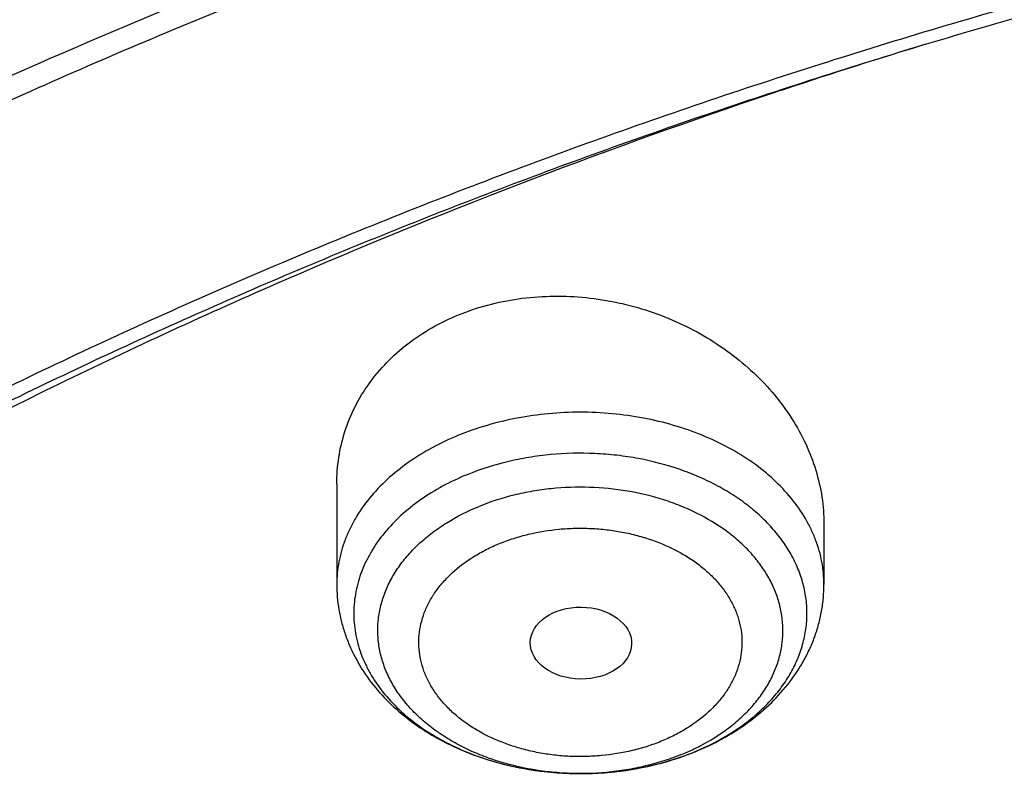
# Model space of a CAD drawing. Units: inches. Extents: x 7.7 to 14.2, y 1 to 17.5.
# Drawn here: x 9.9 to 10.3, y 13.4 to 13.6 of the extents above; entities that cross this region are included whole.
import ezdxf

# ---------------------------------------------------------------- set-up
doc = ezdxf.new("R2010")
doc.units = ezdxf.units.IN
doc.header["$LTSCALE"] = 1.21
doc.header["$MEASUREMENT"] = 0
doc.layers.get('0').update_dxf_attribs({"linetype": 'CONTINUOUS'})

msp = doc.modelspace()

# ---------------------------------------------------------------- linework, layer by layer
at = {"color": 7, "linetype": 'CONTINUOUS'}
for p, q in [((10.0479285632, 13.4633095067), (10.0479285632, 13.4292079805)), ((10.2132828939, 13.4497106079), (10.2132828939, 13.4292079805))]:
    msp.add_line(p, q, dxfattribs=at)
for centre, radius, start, end in [((10.8782887467, 11.5570850365), 2.1500517634, 107.0507035382, 108.3768512756), ((10.8703085702, 11.5814729873), 2.1243916413, 108.379965495, 108.5272921082), ((10.1337854833, 13.4600664418), 0.0946702788, 289.4159886042, 291.8907335423), ((10.1345209022, 13.4581929208), 0.0926576545, 291.9007055891, 292.2075429423)]:
    msp.add_arc(centre, radius, start, end, dxfattribs=at)
at = {"color": 9, "linetype": 'CONTINUOUS'}
for centre, radius, start, end in [((10.1355858688, 13.4435312524), 0.0778047202, 292.2006318819, 295.5488401705), ((10.1355509347, 13.4543484217), 0.0886584837, 292.2082212571, 292.5323567145), ((10.1370696274, 13.4403660428), 0.0743090999, 295.5692104255, 297.3603132582)]:
    msp.add_arc(centre, radius, start, end, dxfattribs=at)
at = {"color": 7, "linetype": 'CONTINUOUS'}
msp.add_ellipse((10.1307986154, 13.4092867039), major_axis=(0.0172005642, -0.0002144254), ratio=0.7105793534, dxfattribs=at)
for points, knots in [([(11.9279295006, 14.3819874075), (11.8899940449, 14.3974744925), (11.812764293, 14.4266250233), (11.6941129089, 14.4645705615), (11.5723006413, 14.4969088305), (11.4478386874, 14.5235112718), (11.3212449129, 14.5442736826), (11.1930479382, 14.5591136792), (11.0637832358, 14.5679723889), (10.9339912251, 14.5708146286), (10.8042146934, 14.5676289553), (10.674996368, 14.5584281448), (10.5468764266, 14.5432488194), (10.4203900904, 14.5221511376), (10.2960651957, 14.4952186853), (10.1744199827, 14.4625574611), (10.05596095, 14.4242953412), (9.9411807714, 14.3805812444), (9.8305569757, 14.3315840272), (9.7245492129, 14.2774909745), (9.6236023103, 14.2185096946), (9.5436530174, 14.1652054283), (9.4826727545, 14.1203097894), (9.4386825904, 14.0857276669), (9.3962634121, 14.0501048714), (9.3421421947, 14.0015184622), (9.2785689315, 13.9383800512), (9.2201993062, 13.8715768742), (9.1772304834, 13.8164854832), (9.1470249083, 13.7745850756), (9.1187222918, 13.7319458387), (9.0923573905, 13.6886105114), (9.0679638617, 13.6446240614), (9.045573588, 13.6000327504), (9.0252167393, 13.5548844522), (9.0069212943, 13.5092287426), (8.990713118, 13.463116791), (8.9766158419, 13.4166013214), (8.9646503542, 13.3697366621), (8.9548347404, 13.3225785407), (8.9471842635, 13.2751840672), (8.9417109481, 13.2276109143), (8.9384234419, 13.179919464), (8.9376923427, 13.1480781191), (8.9376923427, 13.132166723)], [0, 0, 0, 0, 0.0329322261, 0.0663094474, 0.1000793689, 0.1341839726, 0.1685610774, 0.2031450494, 0.2378676775, 0.2726590421, 0.307448386, 0.3421649766, 0.3767389695, 0.4111022754, 0.4451894317, 0.478938472, 0.5122917978, 0.5451970736, 0.5776080715, 0.6094855681, 0.6407981648, 0.6715231028, 0.6866624841, 0.7016507677, 0.7164878624, 0.7311743327, 0.7600967163, 0.7884400897, 0.8024057707, 0.8162385788, 0.8299438649, 0.8435276319, 0.856996513, 0.8703577531, 0.8836191746, 0.8967891271, 0.9098764626, 0.9228904895, 0.9358409095, 0.9487377811, 0.9615914527, 0.9744124972, 0.9872117631, 1, 1, 1, 1]), ([(9.0611783607, 12.5467834033), (9.0622266513, 12.5609081626), (9.064963795, 12.5891520446), (9.0709730673, 12.631357665), (9.0788842904, 12.6734062988), (9.0886890617, 12.7152538236), (9.1003772047, 12.7568577912), (9.1139367532, 12.7981755902), (9.1293535993, 12.8391651125), (9.1466117987, 12.8797845684), (9.1656937227, 12.9199925542), (9.1865795188, 12.959748036), (9.2092481342, 12.9990111249), (9.2419857821, 13.050916826), (9.2873369259, 13.1143803122), (9.3377607883, 13.1749925107), (9.3812657736, 13.2220432099), (9.4156633947, 13.2567726681), (9.4516092269, 13.2907075345), (9.5018274332, 13.3350919202), (9.5683347258, 13.3883714768), (9.6532561613, 13.4482347181), (9.743391576, 13.504143773), (9.8383724819, 13.5558717899), (9.9378139064, 13.6032112361), (10.0413121311, 13.6459713432), (10.1484473541, 13.683979707), (10.2587849262, 13.717082996), (10.3718772329, 13.7451476269), (10.4872654719, 13.7680601514), (10.6044814848, 13.7857279629), (10.7230496446, 13.798079694), (10.842488833, 13.8050653317), (10.962314366, 13.8066565903), (11.0820399771, 13.802847115), (11.2011798263, 13.7936522715), (11.3192504169, 13.7791092145), (11.4357727444, 13.7592768097), (11.5502737641, 13.7342353294), (11.6622897653, 13.7040854773), (11.7713628655, 13.6689507062), (11.8423649168, 13.6420927295), (11.8772404983, 13.627854833)], [0, 0, 0, 0, 0.0123875252, 0.0248080208, 0.0372736276, 0.0497961673, 0.0623870715, 0.0750573146, 0.0878173445, 0.1006770294, 0.1136456119, 0.1267316582, 0.1399430409, 0.1532869136, 0.1803922134, 0.2080948203, 0.2221821181, 0.2364290404, 0.2508375026, 0.2654087196, 0.2950371934, 0.325314585, 0.3562271385, 0.3877519061, 0.4198575633, 0.4525052568, 0.4856494233, 0.5192386218, 0.5532163061, 0.5875216501, 0.6220902765, 0.6568550385, 0.6917467482, 0.7266949139, 0.761628472, 0.7964764987, 0.8311689573, 0.865637401, 0.8998157403, 0.9336409762, 0.9670537824, 1, 1, 1, 1]), ([(12.7998970552, 12.4829727189), (12.799897027, 12.5045227654), (12.7983968557, 12.5476895276), (12.7916542725, 12.6122436585), (12.7804355972, 12.6764852945), (12.7647690632, 12.7402537821), (12.7446939878, 12.8033952007), (12.7202605089, 12.8657561703), (12.6915293421, 12.9271860224), (12.6585715171, 12.9875366487), (12.6214681162, 13.0466629366), (12.5803100085, 13.1044230101), (12.5351975961, 13.1606785044), (12.4862405588, 13.2152948238), (12.4335575906, 13.2681414), (12.3772761347, 13.3190919522), (12.3175321019, 13.3680247516), (12.2544695696, 13.4148228826), (12.188240467, 13.4593745056), (12.119004237, 13.5015731163), (12.0469274752, 13.5413177948), (11.972183552, 13.5785134496), (11.8949522134, 13.6130710509), (11.8154191605, 13.6449078469), (11.7337756158, 13.6739475708), (11.6502178713, 13.7001206318), (11.5649468203, 13.7233642868), (11.4781674806, 13.7436227985), (11.3900885027, 13.7608475767), (11.3009216684, 13.7749972974), (11.2108813833, 13.7860380078), (11.1201841595, 13.7939432127), (11.0290480933, 13.7986939383), (10.9376923414, 13.8002787812), (10.8463365896, 13.7986939382), (10.7552005234, 13.7939432126), (10.6645032997, 13.7860380075), (10.5744630148, 13.774997297), (10.4852961805, 13.7608475764), (10.3972172028, 13.743622798), (10.3104378634, 13.7233642863), (10.2251668124, 13.7001206314), (10.1416090682, 13.6739475703), (10.0599655238, 13.6449078464), (9.9804324709, 13.6130710504), (9.9032011326, 13.5785134492), (9.8284572096, 13.5413177944), (9.7563804479, 13.5015731159), (9.6871442181, 13.4593745053), (9.6209151156, 13.4148228824), (9.5578525834, 13.3680247514), (9.4981085507, 13.3190919522), (9.4418270948, 13.2681414), (9.3891441267, 13.2152948239), (9.3401870894, 13.1606785044), (9.2950746771, 13.1044230101), (9.2539165693, 13.0466629366), (9.2168131684, 12.9875366487), (9.1838553434, 12.9271860224), (9.1551241766, 12.8657561703), (9.1306906977, 12.8033952006), (9.1106156223, 12.7402537821), (9.0949490882, 12.6764852944), (9.0837304129, 12.6122436584), (9.0769878297, 12.5476895275), (9.0754876585, 12.5045227653), (9.0754876303, 12.4829727189)], [0, 0, 0, 0, 0.0128533046, 0.0257374612, 0.0386828101, 0.0517186748, 0.0648729151, 0.0781715275, 0.0916383013, 0.1052945633, 0.1191589835, 0.1332474406, 0.1475729679, 0.1621457385, 0.1769730907, 0.1920596074, 0.2074072079, 0.2230152583, 0.2388807147, 0.2549982585, 0.271360439, 0.2879578359, 0.3047792036, 0.3218116197, 0.3390406457, 0.3564504679, 0.3740240398, 0.3917432378, 0.4095889923, 0.4275414261, 0.4455800019, 0.4636836474, 0.4818308902, 0.5000000002, 0.5181691105, 0.5363163532, 0.5544199984, 0.5724585745, 0.5904110082, 0.6082567624, 0.6259759607, 0.6435495325, 0.6609593544, 0.6781883807, 0.6952207966, 0.7120421643, 0.7286395612, 0.7450017416, 0.7611192853, 0.7769847418, 0.7925927922, 0.8079403926, 0.8230269093, 0.8378542615, 0.8524270321, 0.8667525594, 0.8808410165, 0.8947054367, 0.9083616987, 0.9218284724, 0.935127085, 0.9482813253, 0.9613171899, 0.9742625388, 0.9871466955, 1, 1, 1, 1]), ([(10.8400685692, 11.2170829214), (10.7816416892, 11.2193671776), (10.6942239606, 11.2258642984), (10.5786488144, 11.2406945221), (10.4929885605, 11.254827954), (10.4084289139, 11.2719544848), (10.3251762022, 11.2920321806), (10.2434367443, 11.3150114987), (10.1634122582, 11.3408358581), (10.0853004497, 11.3694416637), (10.0092942405, 11.4007585041), (9.9355813751, 11.4347093225), (9.8643439452, 11.4712106175), (9.7957579576, 11.5101726539), (9.7299929134, 11.5514996905), (9.6672114089, 11.5950902183), (9.6075687569, 11.6408372105), (9.5512126296, 11.6886283802), (9.4982827228, 11.7383464433), (9.4489104419, 11.7898693852), (9.4032186052, 11.8430707269), (9.3613211648, 11.8978197901), (9.3233229381, 11.953981959), (9.2893193455, 12.0114189417), (9.25939615, 12.0699890321), (9.2336291929, 12.1295473826), (9.2120841243, 12.1899462933), (9.1948161315, 12.2510355325), (9.1818696729, 12.3126626974), (9.1732782312, 12.3746736246), (9.1690641048, 12.4369128518), (9.1692382558, 12.4992241254), (9.1738002308, 12.5614509389), (9.1827381643, 12.6234370821), (9.1960288644, 12.6850271777), (9.2136379691, 12.746067186), (9.2355201593, 12.8064048619), (9.261619408, 12.8658901621), (9.2918692462, 12.9243756018), (9.326193036, 12.9817165723), (9.3645042385, 13.0377716288), (9.4067066781, 13.0924027613), (9.4526948032, 13.145475657), (9.5023539482, 13.1968599612), (9.5555606031, 13.2464295394), (9.6121826938, 13.2940627424), (9.6720798797, 13.3396426732), (9.73510387, 13.3830574524), (9.8010987608, 13.4242004818), (9.8699013937, 13.462970701), (9.9413417366, 13.4992728367), (10.0152432844, 13.5330176405), (10.0914234802, 13.5641221142), (10.1696941542, 13.5925097219), (10.2498619795, 13.6181105854), (10.3317289447, 13.6408616641), (10.4150928334, 13.6607069174), (10.499747742, 13.6775974486), (10.5854845074, 13.6914916321), (10.6720915241, 13.7023552185), (10.759354139, 13.7101614302), (10.847059414, 13.714891004), (10.9642569163, 13.7170788705), (11.0522211566, 13.7140840184), (11.1106787766, 13.7100209432)], [0, 0, 0, 0, 0.0361546721, 0.0541421889, 0.0720390835, 0.0898244164, 0.1074779528, 0.1249803259, 0.1423131774, 0.159459309, 0.1764028332, 0.1931293283, 0.2096259947, 0.2258818137, 0.2418877076, 0.2576366993, 0.2731240705, 0.2883475155, 0.3033072874, 0.3180063314, 0.3324504009, 0.3466481491, 0.3606111869, 0.3743540996, 0.3878944125, 0.4012524958, 0.4144514007, 0.4275166222, 0.4404757843, 0.4533582536, 0.466194687, 0.4790165282, 0.4918554727, 0.5047429211, 0.5177094456, 0.5307842904, 0.5439949238, 0.5573666573, 0.5709223372, 0.5846821128, 0.5986632789, 0.6128801854, 0.6273442072, 0.6420637649, 0.6570443853, 0.6722887956, 0.6877970407, 0.7035666181, 0.7195926246, 0.7358679106, 0.7523832385, 0.7691274425, 0.7860875886, 0.8032491331, 0.8205960788, 0.8381111299, 0.8557758428, 0.8735707758, 0.8914756354, 0.9094694213, 0.9275305689, 0.9456370906, 0.9637667163, 1, 1, 1, 1]), ([(9.185861031, 12.5793017939), (9.1882347758, 12.5984130153), (9.194250588, 12.636609378), (9.2069940919, 12.6934047283), (9.2234533409, 12.7497282074), (9.2435930324, 12.8054562031), (9.2673705013, 12.8604703298), (9.2947351541, 12.9146524574), (9.325628734, 12.967886391), (9.3599853311, 13.0200577057), (9.3977316929, 13.071054269), (9.4387866922, 13.1207658798), (9.4830640647, 13.1690868015), (9.5467815465, 13.2320270752), (9.6161343033, 13.2912108055), (9.6903805151, 13.3464110623), (9.7492085759, 13.3862765411), (9.8105893969, 13.4241751794), (9.8743935983, 13.4600272278), (9.9404833074, 13.4937546445), (10.0087166184, 13.5252847344), (10.0789467754, 13.5545493592), (10.1510227619, 13.5814853342), (10.2247897101, 13.6060345291), (10.3000886305, 13.6281438697), (10.3767591294, 13.6477659779), (10.480895801, 13.6706219185), (10.5867624494, 13.6882394639), (10.6938074235, 13.7006141617), (10.8018996118, 13.709501049), (10.9376924244, 13.7139430656), (11.0734852387, 13.70950104), (11.1815774316, 13.700614145), (11.2886224175, 13.6882394382), (11.394489078, 13.6706218822), (11.4986257597, 13.6477659297), (11.5752962628, 13.6281438128), (11.6505951845, 13.6060344636), (11.7243621316, 13.5814852606), (11.7964381161, 13.5545492777), (11.8666682671, 13.5252846461), (11.9349015672, 13.4937545523), (12.0009912612, 13.4600271343), (12.0647954469, 13.4241750858), (12.1261762547, 13.3862764474), (12.1850043048, 13.3464109666), (12.2592505102, 13.2912107032), (12.3286032637, 13.232026962), (12.3923207433, 13.1690866749), (12.4365981147, 13.1207657409), (12.4776531113, 13.0710541181), (12.515399468, 13.0200575437), (12.5497560578, 12.9678862194), (12.5806496283, 12.9146522781), (12.6080142705, 12.8604701445), (12.631791728, 12.805456013), (12.6519314063, 12.749728016), (12.668390642, 12.6934045399), (12.6811341316, 12.6366091955), (12.6871499363, 12.5984128374), (12.6895236763, 12.5793016179)], [0, 0, 0, 0, 0.0127560938, 0.0255910022, 0.0385302048, 0.0515976667, 0.0648155495, 0.0782039755, 0.0917808501, 0.1055617393, 0.1195597984, 0.1337857436, 0.148247863, 0.1629520558, 0.1930905693, 0.2085336503, 0.2242201449, 0.2401453342, 0.2563027088, 0.2726840946, 0.2892797709, 0.3060785923, 0.32306811, 0.3402346871, 0.357563616, 0.3750392319, 0.3926450253, 0.4281725093, 0.446062963, 0.4640112805, 0.4999999985, 0.5359887164, 0.5539370352, 0.5718274912, 0.60735498, 0.6249607754, 0.6424363927, 0.6597653223, 0.6769318997, 0.6939214173, 0.7107202391, 0.7273159131, 0.7436972954, 0.7598546674, 0.7757798537, 0.7914663465, 0.8069094272, 0.8370479421, 0.8517521367, 0.866214258, 0.880440205, 0.8944382654, 0.9082191554, 0.9217960305, 0.9351844565, 0.9484023393, 0.961469801, 0.9744090016, 0.9872439077, 1, 1, 1, 1]), ([(10.1952696529, 13.5957625161), (10.1409785646, 13.5775681711), (10.0611037836, 13.5471590373), (9.9583022942, 13.5001767281), (9.884398639, 13.4623635529), (9.8134076244, 13.4218539716), (9.74552267, 13.3787580951), (9.6809319938, 13.3331942751), (9.6198153076, 13.2852885115), (9.5716967015, 13.243329254), (9.5351298505, 13.2087111116), (9.5001890207, 13.1737502213), (9.4589448913, 13.1288558815), (9.4133136596, 13.0729519978), (9.3718991543, 13.0154187519), (9.33481861, 12.9564153544), (9.3021764178, 12.8961041983), (9.2740652622, 12.8346520283), (9.250565376, 12.7722291944), (9.2317442725, 12.7090093608), (9.2176563505, 12.645169029), (9.2083425526, 12.5808870219), (9.2038300651, 12.5163438772), (9.2041320915, 12.4517211883), (9.2092477624, 12.3872008317), (9.2191620544, 12.322964418), (9.2338462531, 12.2591918647), (9.2532569213, 12.1960634095), (9.2732616734, 12.1443036055), (9.2915284696, 12.1034199396), (9.3114508872, 12.0626014857), (9.3392277589, 12.0122771901), (9.3704530237, 11.9634627296), (9.3975547605, 11.9251609691), (9.4263240701, 11.8870429084), (9.4492955778, 11.8593242489), (9.4651950971, 11.8412275141)], [0, 0, 0, 0, 0.0747142046, 0.1113487092, 0.1474524487, 0.1829983931, 0.2179645452, 0.2523343781, 0.286097267, 0.3192489079, 0.3355975254, 0.351794823, 0.3837382657, 0.4150991917, 0.4459020264, 0.4761788886, 0.505969568, 0.5353213389, 0.5642885848, 0.5929322132, 0.6213188498, 0.6495198186, 0.6776099282, 0.7056661048, 0.7337659288, 0.7619861398, 0.7904011817, 0.8190818523, 0.848094112, 0.8627457626, 0.8775023084, 0.9073515231, 0.9376923265, 0.9530613553, 0.9685671988, 1, 1, 1, 1]), ([(10.0892671459, 13.5207523479), (10.0924766904, 13.522062639), (10.0991428453, 13.5242890515), (10.1095609221, 13.5263916962), (10.120325929, 13.527267094), (10.1312396917, 13.5269076306), (10.1421081116, 13.5253311002), (10.1527424145, 13.522576883), (10.1629635209, 13.5187038328), (10.1726043566, 13.5137875313), (10.1815115598, 13.5079176797), (10.189546231, 13.5011956226), (10.1965841782, 13.4937324842), (10.2025159545, 13.4856477339), (10.2072468911, 13.4770686776), (10.210697307, 13.4681286847), (10.2128033316, 13.458971817), (10.2132828859, 13.4527782128), (10.2132828767, 13.449710609)], [0, 0, 0, 0, 0.0627837194, 0.1268821725, 0.192041836, 0.2579422659, 0.3242282258, 0.3905321755, 0.4564960841, 0.5217901413, 0.5861283921, 0.6492815146, 0.7110876302, 0.7714615968, 0.8304031686, 0.8880029082, 0.944444187, 1, 1, 1, 1]), ([(10.0479285748, 13.4633095059), (10.0479285481, 13.4663242354), (10.0483872672, 13.4723573213), (10.0504747878, 13.4811953045), (10.0539376912, 13.48964323), (10.0587274235, 13.4975452559), (10.0647682358, 13.5047563735), (10.0719586883, 13.5111425386), (10.0801706221, 13.5165848422), (10.086158773, 13.51948336), (10.0892671459, 13.5207523479)], [0, 0, 0, 0, 0.1203584227, 0.2404310023, 0.3611349136, 0.4833581922, 0.607878409, 0.735291971, 0.8659599281, 1, 1, 1, 1]), ([(10.0479285632, 13.4292079805), (10.0479285632, 13.4277728523), (10.0480494957, 13.4249002943), (10.0485920337, 13.4206199978), (10.0494897212, 13.4163922666), (10.050734465, 13.4122416881), (10.0523147149, 13.4081902837), (10.0548569687, 13.4029339385), (10.0588198513, 13.3966916621), (10.0646627779, 13.3898832377), (10.071480512, 13.3838021963), (10.0791474295, 13.3785023199), (10.0875417646, 13.3740237113), (10.0965410357, 13.3704005279), (10.1060187628, 13.3676619473), (10.1158429691, 13.365831875), (10.1258752461, 13.3649271708), (10.1359764822, 13.3649571471), (10.1492584598, 13.3662331139), (10.1590265001, 13.3685839069), (10.1652561872, 13.3707800684)], [0, 0, 0, 0, 0.0284734668, 0.0569634998, 0.0855073691, 0.1141240198, 0.1428422168, 0.1716924579, 0.2298696808, 0.2889485664, 0.3491488618, 0.4106248535, 0.4734355274, 0.5375310161, 0.6027534599, 0.6688502536, 0.7354967396, 0.8023231186, 0.8689452281, 1, 1, 1, 1]), ([(10.1695420371, 13.3724085337), (10.1726717173, 13.3736862203), (10.1787296834, 13.376554794), (10.1871509889, 13.381838348), (10.1946706228, 13.3880133059), (10.2000889152, 13.3938853922), (10.2038055747, 13.3989528145), (10.2062627845, 13.4029122272), (10.2083818105, 13.4070296057), (10.2101450017, 13.4112860342), (10.2115358345, 13.4156591394), (10.2125400821, 13.4201232052), (10.2131474467, 13.4246493983), (10.2132828939, 13.4276894162), (10.2132828939, 13.4292079805)], [0, 0, 0, 0, 0.1333009838, 0.2636429129, 0.3910775308, 0.5158978232, 0.5775183246, 0.6386799497, 0.6994561443, 0.7599197784, 0.8201418872, 0.8801913423, 0.9401184312, 1, 1, 1, 1])]:
    msp.add_open_spline(points, degree=3, knots=knots, dxfattribs=at)
at = {"color": 9, "linetype": 'CONTINUOUS'}
for points, knots in [([(8.9376923427, 13.132166723), (8.9376923427, 13.1475947763), (8.9384072706, 13.1784721394), (8.9416225937, 13.2247262042), (8.9469775037, 13.2708815645), (8.9544662568, 13.3168871892), (8.9640805951, 13.3626939098), (8.9758099747, 13.4082523693), (8.9896417086, 13.4535135949), (9.0055607093, 13.4984289664), (9.0235495997, 13.5429503167), (9.0435889213, 13.5870298696), (9.0656570117, 13.6306204309), (9.0897297639, 13.673675212), (9.1157817365, 13.7161487765), (9.1533191918, 13.7722441508), (9.2051485165, 13.8406902454), (9.2744064652, 13.9193120385), (9.3507728876, 13.9945474984), (9.4339161901, 14.0660752357), (9.5234799869, 14.1335944662), (9.6190803577, 14.1968200139), (9.7203086274, 14.2554847622), (9.8267323386, 14.3093406896), (9.9378971675, 14.3581599007), (10.0533287661, 14.401735427), (10.1725345454, 14.4398826041), (10.2950058914, 14.4724394727), (10.4202202171, 14.4992677046), (10.5476431601, 14.5202534106), (10.6767309328, 14.5353072432), (10.8069325717, 14.5443652307), (10.937692343, 14.5473888906), (11.0684521129, 14.5443652311), (11.1986537558, 14.5353072419), (11.3277415134, 14.5202534155), (11.4551645114, 14.4992676867), (11.5803786564, 14.4724395365), (11.7028506024, 14.4398823794), (11.8220537292, 14.4017363572), (11.8996127355, 14.372457529), (11.9376923427, 14.3569115944)], [0, 0, 0, 0, 0.0124254032, 0.0248640902, 0.0373292461, 0.0498338599, 0.0623906286, 0.0750118702, 0.0877094442, 0.100494671, 0.1133782678, 0.1263702966, 0.1394801094, 0.1527163078, 0.1660867214, 0.1795983807, 0.2070645425, 0.2351599289, 0.2639113916, 0.2933331515, 0.3234273978, 0.3541850368, 0.385586566, 0.4176029588, 0.4501965973, 0.4833222061, 0.516927751, 0.550955354, 0.5853421667, 0.6200212273, 0.6549223133, 0.6899727633, 0.7250982986, 0.7602238338, 0.7952742839, 0.8301753699, 0.8648544299, 0.8992412443, 0.9332688597, 0.9668742884, 1, 1, 1, 1]), ([(8.9376923427, 12.5353100267), (8.9376923427, 12.55073808), (8.9384072706, 12.5816154431), (8.9416225937, 12.6278695079), (8.9469775037, 12.6740248682), (8.9544662568, 12.7200304929), (8.9640805951, 12.7658372135), (8.9758099747, 12.811395673), (8.9896417086, 12.8566568986), (9.0055607093, 12.9015722701), (9.0235495998, 12.9460936204), (9.0435889213, 12.9901731734), (9.0656570118, 13.0337637346), (9.0897297639, 13.0768185157), (9.1157817364, 13.1192920802), (9.1533191918, 13.1753874545), (9.2051485164, 13.2438335491), (9.2744064652, 13.3224553422), (9.3507728876, 13.3976908021), (9.4339161901, 13.4692185394), (9.5234799869, 13.5367377699), (9.6190803577, 13.5999633177), (9.7203086274, 13.6586280659), (9.8267323386, 13.7124839934), (9.9378971675, 13.7613032045), (10.0533287661, 13.8048787308), (10.1725345454, 13.8430259078), (10.2950058914, 13.8755827764), (10.4202202171, 13.9024110083), (10.5476431601, 13.9233967144), (10.6767309328, 13.9384505469), (10.8069325717, 13.9475085345), (10.937692343, 13.9505321944), (11.0684521129, 13.9475085348), (11.1986537558, 13.9384505456), (11.3277415134, 13.9233967192), (11.4551645115, 13.9024109904), (11.5803786565, 13.8755828402), (11.7028506024, 13.8430256831), (11.8220537292, 13.804879661), (11.8996127355, 13.7756008327), (11.9376923427, 13.7600548981)], [0, 0, 0, 0, 0.0124254032, 0.0248640902, 0.0373292461, 0.0498338599, 0.0623906286, 0.0750118702, 0.0877094442, 0.100494671, 0.1133782678, 0.1263702966, 0.1394801094, 0.1527163078, 0.1660867214, 0.1795983806, 0.2070645425, 0.2351599289, 0.2639113916, 0.2933331515, 0.3234273978, 0.3541850368, 0.385586566, 0.4176029588, 0.4501965973, 0.4833222061, 0.5169277511, 0.550955354, 0.5853421667, 0.6200212273, 0.6549223133, 0.6899727633, 0.7250982986, 0.7602238338, 0.7952742839, 0.8301753699, 0.8648544299, 0.8992412443, 0.9332688597, 0.9668742884, 1, 1, 1, 1]), ([(9.9755989045, 11.3005000052), (9.9217722371, 11.3224746501), (9.8427996809, 11.3583775654), (9.741570512, 11.4123386421), (9.6690302628, 11.4551087492), (9.5995428013, 11.5003445218), (9.5332726736, 11.5479391697), (9.4703802017, 11.5977785777), (9.4110168162, 11.6497437534), (9.3553258473, 11.7037105179), (9.3034419167, 11.7595499319), (9.2554907177, 11.8171285261), (9.2115887143, 11.8763085825), (9.1718428754, 11.9369483992), (9.1363504079, 11.9989025585), (9.1051984929, 12.0620221977), (9.0784640168, 12.1261552909), (9.0562132993, 12.1911469513), (9.0385018204, 12.2568397654), (9.0253739562, 12.3230741689), (9.0168627369, 12.3896888728), (9.0129896464, 12.4565213383), (9.0137644801, 12.5234082957), (9.0191852776, 12.5901862903), (9.0292383358, 12.6566922364), (9.0438983033, 12.722763956), (9.0631283432, 12.7882406845), (9.0868803501, 12.8529635298), (9.1150952005, 12.9167758809), (9.1477030224, 12.9795237692), (9.1846234676, 13.0410561909), (9.2257659838, 13.1012254009), (9.2710300805, 13.1598871901), (9.3203055942, 13.2169011548), (9.3734729542, 13.2721309636), (9.4304034568, 13.3254446261), (9.4909595512, 13.3767147634), (9.5549951415, 13.4258188806), (9.6223559077, 13.4726396378), (9.6928796483, 13.5170651186), (9.7663966434, 13.5589890921), (9.8427300403, 13.5983112679), (9.9216962597, 13.6349375385), (10.0031054212, 13.6687802114), (10.086761788, 13.6997582256), (10.1724642284, 13.7277973533), (10.2600066926, 13.7528303856), (10.3491787037, 13.7747973007), (10.4397658612, 13.7936454139), (10.5315503543, 13.8093295105), (10.624311486, 13.8218119583), (10.7178262039, 13.8310628026), (10.8118696376, 13.8370598412), (10.906215641, 13.8397886797), (11.0006373373, 13.839242768), (11.094907669, 13.8354234161), (11.1887999372, 13.8283397931), (11.2820883792, 13.8180088952), (11.3745486018, 13.8044555372), (11.4659585313, 13.7877121621), (11.556097441, 13.7678192404), (11.644752033, 13.7448233753), (11.7600682876, 13.7102866179), (11.8446365146, 13.6796526075), (11.899785781, 13.6571380138)], [0, 0, 0, 0, 0.0335601173, 0.050002073, 0.0662023039, 0.0821527033, 0.09784722, 0.1132820356, 0.1284556988, 0.1433692642, 0.1580264132, 0.1724335587, 0.1865999229, 0.2005375833, 0.2142614768, 0.2277893533, 0.2411416711, 0.2543414269, 0.2674139145, 0.2803864135, 0.29328781, 0.3061481579, 0.3189981957, 0.3318688345, 0.3447906406, 0.3577933304, 0.3709053005, 0.3841532077, 0.397561611, 0.4111526843, 0.4249459987, 0.438958375, 0.4532037994, 0.467693395, 0.4824354407, 0.4974354287, 0.5126961521, 0.5282178161, 0.5439981646, 0.5600326192, 0.5763144251, 0.5928348012, 0.6095830918, 0.6265469185, 0.6437123308, 0.6610639555, 0.6785851427, 0.6962581111, 0.7140640893, 0.731983456, 0.7499958774, 0.7680804433, 0.7862158016, 0.8043802919, 0.8225520773, 0.8407092773, 0.8588300992, 0.8768929704, 0.8948766715, 0.9127604689, 0.9305242528, 0.9481486643, 0.9656152622, 1, 1, 1, 1]), ([(10.2132828939, 13.4292079805), (10.2132828939, 13.4304838693), (10.2131641718, 13.4330426422), (10.2126313106, 13.4368599924), (10.2117459335, 13.4406441563), (10.2105120952, 13.4443781438), (10.208935405, 13.4480461569), (10.2063604062, 13.4528749985), (10.2022873959, 13.458674184), (10.1962326888, 13.4650389101), (10.1890664861, 13.4707826236), (10.1809128653, 13.4758110821), (10.1719100246, 13.4800431932), (10.1622100379, 13.483409577), (10.1519765149, 13.485854847), (10.1413821313, 13.4873384894), (10.1306057163, 13.4878358016), (10.1198293701, 13.487338518), (10.1092347864, 13.4858547486), (10.0990021617, 13.4834099116), (10.0924372608, 13.4811313916), (10.0892671459, 13.4798371976)], [0, 0, 0, 0, 0.0248664617, 0.0498387065, 0.0750194426, 0.100505321, 0.1263843991, 0.1527343937, 0.2070563252, 0.2638882384, 0.3233948514, 0.3855493362, 0.4501585509, 0.5168919364, 0.5853107694, 0.6548967483, 0.7250792725, 0.7952617611, 0.8648480411, 0.9332656307, 1, 1, 1, 1]), ([(10.0892671459, 13.4798371976), (10.0861979365, 13.4785841981), (10.0802978919, 13.475810829), (10.0721451195, 13.4707826454), (10.0649787292, 13.4650389093), (10.0589240722, 13.458674185), (10.0548510498, 13.4528749982), (10.0522760524, 13.448046157), (10.0506993618, 13.4443781438), (10.0494655237, 13.4406441563), (10.0485801465, 13.4368599924), (10.0480472854, 13.4330426422), (10.0479285632, 13.4304838693), (10.0479285632, 13.4292079805)], [0, 0, 0, 0, 0.1435276469, 0.2815973182, 0.4137883232, 0.5400369009, 0.6607097827, 0.7192447031, 0.7767335106, 0.833348847, 0.8892863286, 0.9447606598, 1, 1, 1, 1]), ([(10.1695253191, 13.3724578366), (10.1737378131, 13.3742055071), (10.1797862491, 13.3772781486), (10.1870759684, 13.3823155918), (10.1919274527, 13.3863962182), (10.1961938662, 13.390795399), (10.1998342627, 13.3954727008), (10.2028121552, 13.4003843388), (10.2050970311, 13.4054838769), (10.2066645824, 13.4107221427), (10.2074975319, 13.4160474996), (10.2075864315, 13.4214064559), (10.2069302603, 13.426744726), (10.2055364943, 13.4320085188), (10.2034206187, 13.4371456809), (10.2006053298, 13.442106423), (10.1971197537, 13.4468436312), (10.1929988567, 13.4513129538), (10.1882830689, 13.4554728554), (10.18301794, 13.4592847735), (10.1772540549, 13.4627132567), (10.1710458869, 13.4657265875), (10.1621715152, 13.4691856427), (10.1527473807, 13.4716535192), (10.1430088132, 13.4731253342), (10.133035996, 13.4739245685), (10.1229955108, 13.4736867403), (10.11310478, 13.4724116524), (10.1035437981, 13.4704821382), (10.0965905899, 13.4682759467), (10.0921502518, 13.4664631863)], [0, 0, 0, 0, 0.0660539866, 0.0976448528, 0.1281988808, 0.157716914, 0.1862420226, 0.2138617194, 0.2407086856, 0.2669580085, 0.2928204146, 0.3185311559, 0.3443354336, 0.3704722904, 0.3971594588, 0.4245813043, 0.4528809925, 0.4821568826, 0.5124623821, 0.5438082247, 0.5761662148, 0.6094737133, 0.6436384061, 0.7140024041, 0.7499592058, 0.7862012046, 0.8588092324, 0.8948724061, 0.9305355739, 1, 1, 1, 1]), ([(10.0921499532, 13.4664639745), (10.0893136792, 13.4653055154), (10.0838598564, 13.4627435092), (10.0763178181, 13.4581043162), (10.0696799687, 13.4528069742), (10.06406051, 13.4469380954), (10.0602678567, 13.4415906343), (10.0578596595, 13.4371365349), (10.0563787269, 13.4337525092), (10.055212007, 13.4303067456), (10.0543647494, 13.4268137203), (10.0538407204, 13.4232885152), (10.0536422983, 13.4197463184), (10.053770527, 13.4162024716), (10.0542246347, 13.4126723173), (10.0550026863, 13.4091711007), (10.0561010843, 13.4057139286), (10.0575149489, 13.402315359), (10.0598344714, 13.3978384375), (10.0635210234, 13.3924534619), (10.069024915, 13.3865283973), (10.0755585578, 13.3811652765), (10.0830089544, 13.3764514441), (10.0884105167, 13.373837171), (10.0912227542, 13.3726516822)], [0, 0, 0, 0, 0.0718531822, 0.140994076, 0.207213704, 0.2704770697, 0.3309601929, 0.360299867, 0.3891136093, 0.4174857256, 0.4455119251, 0.4732975405, 0.5009547444, 0.5285993958, 0.5563477412, 0.5843130513, 0.6126023129, 0.6413135315, 0.6705336571, 0.7307376049, 0.7936896962, 0.859589193, 0.9284245173, 1, 1, 1, 1]), ([(10.171220954, 13.3743696094), (10.1746221409, 13.3761301974), (10.1794594597, 13.3791362526), (10.1851696399, 13.3838966805), (10.1889011054, 13.3876822454), (10.1921108908, 13.3917032789), (10.1947697612, 13.395925039), (10.1968522298, 13.4003100598), (10.1983378457, 13.4048189359), (10.1992114824, 13.4094102868), (10.1994640093, 13.4140412002), (10.1990927487, 13.4186679347), (10.1981016433, 13.4232468412), (10.1965010136, 13.4277352607), (10.1943070414, 13.4320921639), (10.1915411396, 13.4362785225), (10.1882296167, 13.4402573151), (10.1844027317, 13.4439940558), (10.1785729131, 13.448679919), (10.1719296013, 13.4526613061), (10.1647007128, 13.4559036383), (10.1568940539, 13.4587124235), (10.1465506462, 13.4611899227), (10.13369982, 13.4624581585), (10.1228661277, 13.4620809807), (10.1143242564, 13.4609104705), (10.1060700598, 13.4591944258), (10.1000661542, 13.4572721541), (10.0962269972, 13.4557048248)], [0, 0, 0, 0, 0.0642793103, 0.0949581761, 0.1246305801, 0.1533339298, 0.1811455999, 0.2081841714, 0.2346073768, 0.2606068527, 0.2863991291, 0.3122133984, 0.3382774903, 0.3648040478, 0.3919788382, 0.4199524448, 0.4488356619, 0.4786981568, 0.5095695896, 0.5742168777, 0.6079394696, 0.6424557697, 0.7133402683, 0.7858014127, 0.8585725991, 0.8946890334, 0.9304016662, 1, 1, 1, 1]), ([(10.16498446, 13.3714944749), (10.1610058543, 13.3698702159), (10.1547751327, 13.3678944921), (10.146207516, 13.366169053), (10.1373446334, 13.3650314073), (10.1283482471, 13.364825202), (10.1194140295, 13.3655502405), (10.1106920918, 13.3668789181), (10.1022542646, 13.369101617), (10.0943124985, 13.3722138834), (10.0887596451, 13.3749236002), (10.0836071034, 13.3780053912), (10.078903787, 13.3814306238), (10.074695091, 13.3851673066), (10.0710218619, 13.3891806508), (10.0679203237, 13.3934331924), (10.0654217664, 13.3978849302), (10.0635521992, 13.4024933695), (10.0623318086, 13.407213604), (10.0617742441, 13.4119986091), (10.0618859009, 13.4167999166), (10.0626654894, 13.4215686641), (10.0641041268, 13.4262567637), (10.0661859036, 13.430817843), (10.0688886059, 13.4352077796), (10.0721844635, 13.4393849188), (10.0760403326, 13.44331003), (10.0804190773, 13.4469468398), (10.0869908222, 13.4514300794), (10.092436534, 13.4541573747), (10.0962269972, 13.4557048248)], [0, 0, 0, 0, 0.0694538307, 0.1051125867, 0.1411712994, 0.2137661582, 0.2499982143, 0.2859418715, 0.3562676764, 0.3904069664, 0.4236847286, 0.456008961, 0.487317663, 0.5175836388, 0.5468190067, 0.5750789365, 0.6024638801, 0.6291193154, 0.655231954, 0.6810216588, 0.7067291164, 0.7326004563, 0.7588710193, 0.7857507923, 0.8134134132, 0.8419896032, 0.8715645129, 0.9021789088, 0.9338305392, 1, 1, 1, 1]), ([(10.1031867437, 13.4431042022), (10.1047553744, 13.4437511093), (10.1079827108, 13.4449237087), (10.1146986217, 13.4467930821), (10.1216967564, 13.4479273821), (10.1288107908, 13.4483369392), (10.1341877577, 13.448276341), (10.1395303137, 13.4478452726), (10.1447873086, 13.4470445883), (10.1499090104, 13.4458831944), (10.1564131266, 13.4438955419), (10.1625344435, 13.4412323636), (10.1680882587, 13.4379108448), (10.1718403851, 13.4351796918), (10.175196829, 13.4321991432), (10.1781257885, 13.4289976766), (10.1806002283, 13.4256065803), (10.1825933238, 13.4220561075), (10.1840832485, 13.4183801176), (10.1850563825, 13.4146154924), (10.1855022345, 13.4107992671), (10.1854132615, 13.4069698175), (10.1847908552, 13.4031665893), (10.1836443464, 13.3994272448), (10.1819833909, 13.3957893139), (10.1798247156, 13.3922894952), (10.1771945148, 13.3889587841), (10.1730292067, 13.3847144126), (10.168077198, 13.3810122328), (10.1625438454, 13.3779143113), (10.1595617744, 13.3765627415), (10.1580247135, 13.37594168)], [0, 0, 0, 0, 0.034383098, 0.0694865431, 0.141165094, 0.1774550666, 0.2138032701, 0.250035696, 0.2859792192, 0.321468477, 0.3563518742, 0.4237108226, 0.4560350755, 0.4873447604, 0.5176096575, 0.5468434638, 0.5751039831, 0.6024886986, 0.6291425749, 0.6552547539, 0.681044232, 0.7067511313, 0.7326221362, 0.758891736, 0.7857720611, 0.8134387198, 0.8420173734, 0.8715872758, 0.9337591041, 0.9664071163, 1, 1, 1, 1]), ([(10.1580247135, 13.37594168), (10.1564560827, 13.3752947729), (10.1532287464, 13.3741221735), (10.1465128355, 13.3722528001), (10.1395147007, 13.3711185001), (10.1324006663, 13.370708943), (10.1270236994, 13.3707695412), (10.1216811435, 13.3712006096), (10.1164241485, 13.3720012939), (10.1113024467, 13.3731626878), (10.1047983305, 13.3751503403), (10.0986770136, 13.3778135186), (10.0931231984, 13.3811350374), (10.089371072, 13.3838661904), (10.0860146282, 13.386846739), (10.0830856686, 13.3900482057), (10.0806112288, 13.3934393019), (10.0786181334, 13.3969897747), (10.0771282086, 13.4006657646), (10.0761550746, 13.4044303898), (10.0757092226, 13.4082466151), (10.0757981956, 13.4120760647), (10.0764206019, 13.4158792929), (10.0775671108, 13.4196186374), (10.0792280662, 13.4232565683), (10.0813867415, 13.426756387), (10.0840169423, 13.4300870981), (10.0881822504, 13.4343314696), (10.0931342591, 13.4380336494), (10.0986676117, 13.4411315709), (10.1016496827, 13.4424831407), (10.1031867437, 13.4431042022)], [0, 0, 0, 0, 0.034383098, 0.0694865431, 0.141165094, 0.1774550666, 0.2138032701, 0.250035696, 0.2859792192, 0.321468477, 0.3563518742, 0.4237108226, 0.4560350755, 0.4873447604, 0.5176096575, 0.5468434638, 0.5751039831, 0.6024886986, 0.6291425749, 0.6552547539, 0.681044232, 0.7067511313, 0.7326221362, 0.758891736, 0.7857720611, 0.8134387198, 0.8420173734, 0.8715872758, 0.9337591041, 0.9664071163, 1, 1, 1, 1]), ([(10.0912227542, 13.3726516822), (10.0962758998, 13.3705215464), (10.1042496134, 13.3680003442), (10.1152334691, 13.3659624452), (10.1237490641, 13.3650833503), (10.1323496533, 13.364881379), (10.1437239441, 13.3655135225), (10.1521584231, 13.3669972851), (10.1576169118, 13.3684450487)], [0, 0, 0, 0, 0.2431971275, 0.3684514876, 0.4951165605, 0.6224162259, 0.7495541115, 1, 1, 1, 1]), ([(10.1576169118, 13.3684450487), (10.1586018135, 13.3687062757), (10.1624744993, 13.3697977443), (10.1662796319, 13.3711313179), (10.1690612053, 13.3722668905)], [0, 0, 0, 0, 0.2532574927, 1, 1, 1, 1])]:
    msp.add_open_spline(points, degree=3, knots=knots, dxfattribs=at)

doc.saveas('drawing.dxf')
